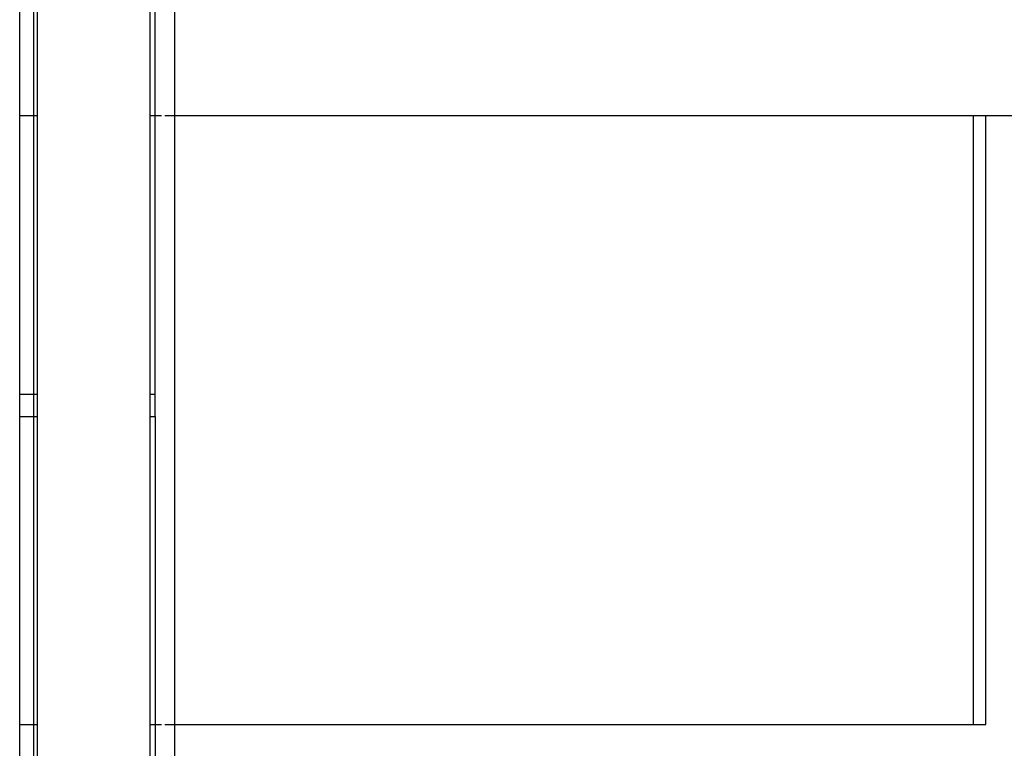
# Model space of a CAD drawing. Extents: x -5900 to 6975, y -4221 to 3736.
# Drawn here: x 2358 to 2438, y -2240 to -2181 of the extents above; entities that cross this region are included whole.
import ezdxf

# ---------------------------------------------------------------- set-up
doc = ezdxf.new("R2010")
doc.units = 0
doc.layers.get('0').update_dxf_attribs({"linetype": 'CONTINUOUS'})

msp = doc.modelspace()

# ---------------------------------------------------------------- linework, layer by layer
for p, q in [((2370.975, -2148.66), (2370.975, -2188.66)), ((2358.414, -2188.66), (2358.414, -2164.835)), ((2359.546, -2164.835), (2359.546, -2188.66)), ((2359.828, -2164.835), (2359.828, -2188.66)), ((2369, -2188.66), (2369, -2164.835)), ((2369.4, -2188.66), (2369.4, -2164.835)), ((2359.546, -2188.66), (2358.414, -2188.66)), ((2358.414, -2211.235), (2358.414, -2188.66)), ((2359.828, -2188.66), (2359.546, -2188.66)), ((2359.546, -2188.66), (2359.546, -2211.235)), ((2359.828, -2188.66), (2359.828, -2211.235)), ((2369.4, -2188.66), (2369, -2188.66)), ((2369, -2211.235), (2369, -2188.66)), ((2369.4, -2211.235), (2369.4, -2188.66)), ((2369.908, -2188.66), (2369.4, -2188.66)), ((2370.975, -2188.66), (2370.176, -2188.66)), ((2435.75, -2188.66), (2370.975, -2188.66)), ((2370.975, -2188.66), (2370.975, -2238.035)), ((2435.75, -2238.035), (2435.75, -2188.66)), ((2436.75, -2188.66), (2435.75, -2188.66)), ((2436.75, -2238.035), (2436.75, -2188.66)), ((3097.499, -2188.66), (2436.75, -2188.66)), ((2358.414, -2211.235), (2359.546, -2211.235)), ((2358.414, -2213.035), (2358.414, -2211.235)), ((2359.546, -2211.235), (2359.828, -2211.235)), ((2359.546, -2211.235), (2359.546, -2213.035)), ((2359.828, -2211.235), (2359.828, -2213.035)), ((2369, -2211.235), (2369.4, -2211.235)), ((2369, -2213.035), (2369, -2211.235)), ((2369.4, -2213.035), (2369.4, -2211.235)), ((2358.414, -2213.035), (2359.546, -2213.035)), ((2358.414, -2238.035), (2358.414, -2213.035)), ((2359.546, -2213.035), (2359.828, -2213.035)), ((2359.546, -2213.035), (2359.546, -2238.035)), ((2359.828, -2213.035), (2359.828, -2238.035)), ((2369, -2213.035), (2369.4, -2213.035)), ((2369, -2238.035), (2369, -2213.035)), ((2369.4, -2213.035), (2369.4, -2238.035)), ((2358.414, -2238.035), (2359.546, -2238.035)), ((2358.414, -2648.035), (2358.414, -2238.035)), ((2359.546, -2238.035), (2359.828, -2238.035)), ((2359.546, -2238.035), (2359.546, -2648.035)), ((2359.828, -2238.035), (2359.828, -2648.035)), ((2369, -2238.035), (2369.4, -2238.035)), ((2369, -2648.035), (2369, -2238.035)), ((2369.4, -2238.035), (2369.908, -2238.035)), ((2369.4, -2238.035), (2369.4, -2648.035)), ((2370.176, -2238.035), (2370.975, -2238.035)), ((2370.975, -2238.035), (2435.75, -2238.035)), ((2370.975, -2238.035), (2370.975, -2648.035)), ((2435.75, -2238.035), (2436.75, -2238.035))]:
    msp.add_line(p, q)

doc.saveas('drawing.dxf')
